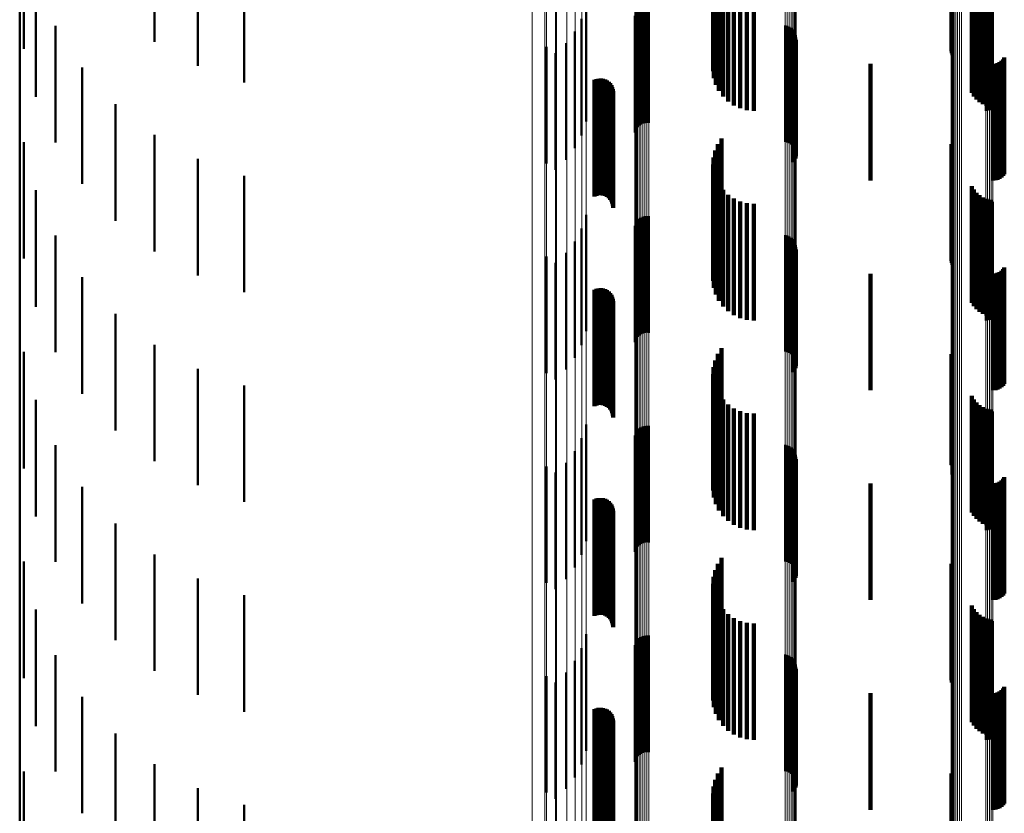
# Model space of a CAD drawing. Units: metres. Extents: x 0 to 10.4, y -0.3 to 0.3.
# Drawn here: x 0 to 0, y 0 to 0 of the extents above; entities that cross this region are included whole.
import ezdxf

# ---------------------------------------------------------------- set-up
doc = ezdxf.new("R2010")
doc.units = ezdxf.units.M
doc.linetypes.add('AUSGEZOGEN', pattern=[0])
doc.linetypes.add('VERDECKT2_S2', pattern=[0.009, 0.005, -0.004])
doc.layers.add('Fertigelement', color=7, linetype='AUSGEZOGEN', lineweight=50)
doc.layers.add('Standard', color=7, linetype='AUSGEZOGEN', lineweight=13)

msp = doc.modelspace()

# ---------------------------------------------------------------- linework, layer by layer
at = {"layer": 'Fertigelement', "transparency": 33554687}
for p, q in [((0.000174, 0.050446), (0.000174, 0.045446)), ((0, 0.049585), (0, 0.036977)), ((0.005778, 0.048616), (0.005778, 0.045755)), ((0.030107, 0.048582), (0.030107, 0.045608)), ((0.00069, 0.048385), (0.00069, 0.043385)), ((0.007635, 0.04838), (0.007635, 0.044723)), ((0.009635, 0.048216), (0.009635, 0.044007)), ((0.029742, 0.048327), (0.029742, 0.044493)), ((0.02976, 0.048395), (0.02976, 0.044791)), ((0.029776, 0.048259), (0.029776, 0.044196)), ((0.029828, 0.048462), (0.029828, 0.045082)), ((0.02986, 0.048194), (0.02986, 0.043909)), ((0.029945, 0.048525), (0.029945, 0.045357)), ((0.029991, 0.048132), (0.029991, 0.043641)), ((0.030167, 0.048077), (0.030167, 0.043399)), ((0.030381, 0.048029), (0.030381, 0.04319)), ((0.030628, 0.047991), (0.030628, 0.043021)), ((0.030899, 0.047897), (0.030899, 0.042897)), ((0.031188, 0.047821), (0.031188, 0.042821)), ((0.031486, 0.047795), (0.031486, 0.042795)), ((0.041434, 0.047795), (0.041434, 0.042795)), ((0.041514, 0.047801), (0.041514, 0.042801)), ((0.041593, 0.047819), (0.041593, 0.042819)), ((0.041669, 0.047848), (0.041669, 0.042848)), ((0.041739, 0.047889), (0.041739, 0.042889)), ((0.024299, 0.047329), (0.024299, 0.042329)), ((0.026411, 0.046943), (0.026411, 0.041943)), ((0.026452, 0.047021), (0.026452, 0.042021)), ((0.026506, 0.047092), (0.026506, 0.042092)), ((0.02657, 0.047154), (0.02657, 0.042154)), ((0.026644, 0.047204), (0.026644, 0.042204)), ((0.026724, 0.047241), (0.026724, 0.042241)), ((0.02681, 0.047265), (0.02681, 0.042265)), ((0.026898, 0.047274), (0.026898, 0.042274)), ((0.026987, 0.047269), (0.026987, 0.042269)), ((0.024102, 0.046738), (0.024102, 0.041738)), ((0.026382, 0.046859), (0.026382, 0.041859)), ((0.032831, 0.046456), (0.032831, 0.041456)), ((0.001535, 0.046436), (0.001535, 0.041436)), ((0.023812, 0.046188), (0.023812, 0.041188)), ((0.032924, 0.046435), (0.032924, 0.041435)), ((0.033011, 0.046398), (0.033011, 0.041398)), ((0.033091, 0.046346), (0.033091, 0.041346)), ((0.033161, 0.046282), (0.033161, 0.041282)), ((0.033218, 0.046206), (0.033218, 0.041206)), ((0.033261, 0.046122), (0.033261, 0.041122)), ((0.023437, 0.045691), (0.023437, 0.040691)), ((0.033238, 0.045662), (0.033238, 0.040662)), ((0.033275, 0.045749), (0.033275, 0.040749)), ((0.033289, 0.046031), (0.033289, 0.041031)), ((0.033296, 0.045842), (0.033296, 0.040842)), ((0.033301, 0.045937), (0.033301, 0.040937)), ((0.0226, 0.045533), (0.0226, 0.040533)), ((0.022986, 0.045263), (0.022986, 0.040263)), ((0.033187, 0.045582), (0.033187, 0.040582)), ((0.002686, 0.04465), (0.002686, 0.03965)), ((0.004113, 0.043076), (0.004113, 0.038954)), ((0.000174, 0.041446), (0.000174, 0.040295)), ((0.005778, 0.041755), (0.005778, 0.038714)), ((0.030107, 0.041608), (0.030107, 0.038687)), ((0.029828, 0.041082), (0.029828, 0.038591)), ((0.029945, 0.041357), (0.029945, 0.038641)), ((0.007635, 0.040723), (0.007635, 0.038526)), ((0.02976, 0.040791), (0.02976, 0.038538)), ((0.000174, 0.040295), (0.000174, 0.036446)), ((0.029742, 0.040493), (0.029742, 0.038484)), ((0.029776, 0.040196), (0.029776, 0.03843)), ((0.009635, 0.040007), (0.009635, 0.038395)), ((0.02986, 0.039909), (0.02986, 0.038378)), ((0.00069, 0.039385), (0.00069, 0.034385)), ((0.029991, 0.039641), (0.029991, 0.038329)), ((0.030167, 0.039399), (0.030167, 0.038285)), ((0.004113, 0.038954), (0.004113, 0.038076)), ((0.030381, 0.03919), (0.030381, 0.038247)), ((0.030628, 0.039021), (0.030628, 0.038216)), ((0.030899, 0.038897), (0.030899, 0.038194)), ((0.041739, 0.038889), (0.041739, 0.038192)), ((0.005778, 0.038714), (0.005778, 0.036755)), ((0.007635, 0.038526), (0.007635, 0.035723)), ((0.029742, 0.038484), (0.029742, 0.035493)), ((0.02976, 0.038538), (0.02976, 0.035791)), ((0.029828, 0.038591), (0.029828, 0.036082)), ((0.029945, 0.038641), (0.029945, 0.036357)), ((0.030107, 0.038687), (0.030107, 0.036608)), ((0.031188, 0.038821), (0.031188, 0.03818)), ((0.031486, 0.038795), (0.031486, 0.038175)), ((0.041434, 0.038795), (0.041434, 0.038175)), ((0.041514, 0.038801), (0.041514, 0.038176)), ((0.041593, 0.038819), (0.041593, 0.038179)), ((0.041669, 0.038848), (0.041669, 0.038185)), ((0.009635, 0.038395), (0.009635, 0.035007)), ((0.024299, 0.038329), (0.024299, 0.03809)), ((0.024299, 0.03809), (0.024299, 0.033329)), ((0.026452, 0.038021), (0.026452, 0.033021)), ((0.026506, 0.038092), (0.026506, 0.033092)), ((0.02657, 0.038154), (0.02657, 0.033154)), ((0.026644, 0.038204), (0.026644, 0.033204)), ((0.026724, 0.038241), (0.026724, 0.033241)), ((0.02681, 0.038265), (0.02681, 0.033265)), ((0.026898, 0.038274), (0.026898, 0.033274)), ((0.026987, 0.038269), (0.026987, 0.033269)), ((0.029776, 0.03843), (0.029776, 0.035196)), ((0.02986, 0.038378), (0.02986, 0.034909)), ((0.029991, 0.038329), (0.029991, 0.034641)), ((0.030167, 0.038285), (0.030167, 0.034399)), ((0.030381, 0.038247), (0.030381, 0.03419)), ((0.030628, 0.038216), (0.030628, 0.034021)), ((0.030899, 0.038194), (0.030899, 0.033897)), ((0.031188, 0.03818), (0.031188, 0.033821)), ((0.031486, 0.038175), (0.031486, 0.033795)), ((0.041434, 0.038175), (0.041434, 0.033795)), ((0.041514, 0.038176), (0.041514, 0.033801)), ((0.041593, 0.038179), (0.041593, 0.033819)), ((0.041669, 0.038185), (0.041669, 0.033848)), ((0.041739, 0.038192), (0.041739, 0.033889)), ((0.024102, 0.037738), (0.024102, 0.032738)), ((0.026382, 0.037859), (0.026382, 0.032859)), ((0.026411, 0.037943), (0.026411, 0.032943)), ((0.001535, 0.037436), (0.001535, 0.032436)), ((0.023812, 0.037188), (0.023812, 0.032188)), ((0.032831, 0.037456), (0.032831, 0.032456)), ((0.032924, 0.037435), (0.032924, 0.032435)), ((0.033011, 0.037398), (0.033011, 0.032398)), ((0.033091, 0.037346), (0.033091, 0.032346)), ((0.033161, 0.037282), (0.033161, 0.032282)), ((0.033218, 0.037206), (0.033218, 0.032206)), ((0, 0.036977), (0, 0.024485)), ((0.033261, 0.037122), (0.033261, 0.032122)), ((0.033275, 0.036749), (0.033275, 0.031749)), ((0.033289, 0.037031), (0.033289, 0.032031)), ((0.033296, 0.036842), (0.033296, 0.031842)), ((0.033301, 0.036937), (0.033301, 0.031937)), ((0.0226, 0.036533), (0.0226, 0.031533)), ((0.023437, 0.036691), (0.023437, 0.031691)), ((0.033187, 0.036582), (0.033187, 0.031582)), ((0.033238, 0.036662), (0.033238, 0.031662)), ((0.022986, 0.036263), (0.022986, 0.031263)), ((0.002686, 0.03565), (0.002686, 0.03065)), ((0.004113, 0.034076), (0.004113, 0.029076)), ((0.005778, 0.032755), (0.005778, 0.02887)), ((0.030107, 0.032608), (0.030107, 0.02885)), ((0.000174, 0.032446), (0.000174, 0.030049)), ((0.029945, 0.032357), (0.029945, 0.028816)), ((0.007635, 0.031723), (0.007635, 0.02873)), ((0.02976, 0.031791), (0.02976, 0.028739)), ((0.029828, 0.032082), (0.029828, 0.028779)), ((0.029742, 0.031493), (0.029742, 0.028699)), ((0.009635, 0.031007), (0.009635, 0.028633)), ((0.029776, 0.031196), (0.029776, 0.028658)), ((0.02986, 0.030909), (0.02986, 0.028619)), ((0.029991, 0.030641), (0.029991, 0.028583)), ((0.000174, 0.030049), (0.000174, 0.027446)), ((0.00069, 0.030385), (0.00069, 0.02977)), ((0.030167, 0.030399), (0.030167, 0.02855)), ((0.030381, 0.03019), (0.030381, 0.028522)), ((0.030628, 0.030021), (0.030628, 0.028499)), ((0.00069, 0.02977), (0.00069, 0.025385)), ((0.030899, 0.029897), (0.030899, 0.028482)), ((0.031188, 0.029821), (0.031188, 0.028472)), ((0.031486, 0.029795), (0.031486, 0.028468)), ((0.041434, 0.029795), (0.041434, 0.028468)), ((0.041514, 0.029801), (0.041514, 0.028469)), ((0.041593, 0.029819), (0.041593, 0.028472)), ((0.041669, 0.029848), (0.041669, 0.028475)), ((0.041739, 0.029889), (0.041739, 0.028481)), ((0.024299, 0.029329), (0.024299, 0.028405)), ((0.02657, 0.029154), (0.02657, 0.024154)), ((0.026644, 0.029204), (0.026644, 0.024204)), ((0.026724, 0.029241), (0.026724, 0.024241)), ((0.02681, 0.029265), (0.02681, 0.024265)), ((0.026898, 0.029274), (0.026898, 0.024274)), ((0.026987, 0.029269), (0.026987, 0.024269)), ((0.005778, 0.02887), (0.005778, 0.027755)), ((0.007635, 0.02873), (0.007635, 0.026723)), ((0.024102, 0.028738), (0.024102, 0.028325)), ((0.026382, 0.028859), (0.026382, 0.023859)), ((0.026411, 0.028943), (0.026411, 0.023943)), ((0.026452, 0.029021), (0.026452, 0.024021)), ((0.026506, 0.029092), (0.026506, 0.024092)), ((0.02976, 0.028739), (0.02976, 0.026791)), ((0.029828, 0.028779), (0.029828, 0.027082)), ((0.029945, 0.028816), (0.029945, 0.027357)), ((0.030107, 0.02885), (0.030107, 0.027608)), ((0.001535, 0.028436), (0.001535, 0.023436)), ((0.009635, 0.028633), (0.009635, 0.026007)), ((0.024102, 0.028325), (0.024102, 0.023738)), ((0.024299, 0.028405), (0.024299, 0.024329)), ((0.029742, 0.028699), (0.029742, 0.026493)), ((0.029776, 0.028658), (0.029776, 0.026196)), ((0.02986, 0.028619), (0.02986, 0.025909)), ((0.029991, 0.028583), (0.029991, 0.025641)), ((0.030167, 0.02855), (0.030167, 0.025399)), ((0.030381, 0.028522), (0.030381, 0.02519)), ((0.030628, 0.028499), (0.030628, 0.025021)), ((0.030899, 0.028482), (0.030899, 0.024897)), ((0.031188, 0.028472), (0.031188, 0.024821)), ((0.031486, 0.028468), (0.031486, 0.024795)), ((0.032831, 0.028456), (0.032831, 0.023456)), ((0.032924, 0.028435), (0.032924, 0.023435)), ((0.033011, 0.028398), (0.033011, 0.023398)), ((0.033091, 0.028346), (0.033091, 0.023346)), ((0.041434, 0.028468), (0.041434, 0.024795)), ((0.041514, 0.028469), (0.041514, 0.024801)), ((0.041593, 0.028472), (0.041593, 0.024819)), ((0.041669, 0.028475), (0.041669, 0.024848)), ((0.041739, 0.028481), (0.041739, 0.024889)), ((0.023812, 0.028188), (0.023812, 0.023188)), ((0.033161, 0.028282), (0.033161, 0.023282)), ((0.033218, 0.028206), (0.033218, 0.023206)), ((0.033261, 0.028122), (0.033261, 0.023122)), ((0.033289, 0.028031), (0.033289, 0.023031)), ((0.033301, 0.027937), (0.033301, 0.022937)), ((0.0226, 0.027533), (0.0226, 0.022533)), ((0.023437, 0.027691), (0.023437, 0.022691)), ((0.033187, 0.027582), (0.033187, 0.022582)), ((0.033238, 0.027662), (0.033238, 0.022662)), ((0.033275, 0.027749), (0.033275, 0.022749)), ((0.033296, 0.027842), (0.033296, 0.022842)), ((0.022986, 0.027263), (0.022986, 0.022263)), ((0.002686, 0.02665), (0.002686, 0.02165)), ((0.004113, 0.025076), (0.004113, 0.020076)), ((0, 0.024485), (0, 0.012148)), ((0.005778, 0.023755), (0.005778, 0.019117)), ((0.000174, 0.023446), (0.000174, 0.019898)), ((0.029945, 0.023357), (0.029945, 0.019081)), ((0.030107, 0.023608), (0.030107, 0.019104)), ((0.029828, 0.023082), (0.029828, 0.019057)), ((0.007635, 0.022723), (0.007635, 0.019024)), ((0.029742, 0.022493), (0.029742, 0.019004)), ((0.02976, 0.022791), (0.02976, 0.01903)), ((0.009635, 0.022007), (0.009635, 0.01896)), ((0.029776, 0.022196), (0.029776, 0.018977)), ((0.02986, 0.021909), (0.02986, 0.018951)), ((0.029991, 0.021641), (0.029991, 0.018927)), ((0.00069, 0.021385), (0.00069, 0.019713)), ((0.030167, 0.021399), (0.030167, 0.018905)), ((0.030381, 0.02119), (0.030381, 0.018886)), ((0.030628, 0.021021), (0.030628, 0.018871)), ((0.030899, 0.020897), (0.030899, 0.01886)), ((0.031188, 0.020821), (0.031188, 0.018853)), ((0.031486, 0.020795), (0.031486, 0.018851)), ((0.041434, 0.020795), (0.041434, 0.018851)), ((0.041514, 0.020801), (0.041514, 0.018852)), ((0.041593, 0.020819), (0.041593, 0.018853)), ((0.041669, 0.020848), (0.041669, 0.018856)), ((0.041739, 0.020889), (0.041739, 0.018859)), ((0.024299, 0.020329), (0.024299, 0.018809)), ((0.026898, 0.020274), (0.026898, 0.019613)), ((0.000174, 0.019898), (0.000174, 0.018446)), ((0.026382, 0.019859), (0.026382, 0.019576)), ((0.026411, 0.019943), (0.026411, 0.019583)), ((0.026452, 0.020021), (0.026452, 0.01959)), ((0.026506, 0.020092), (0.026506, 0.019597)), ((0.02657, 0.020154), (0.02657, 0.019602)), ((0.026644, 0.020204), (0.026644, 0.019607)), ((0.026724, 0.020241), (0.026724, 0.01961)), ((0.02681, 0.020265), (0.02681, 0.019612)), ((0.026987, 0.020269), (0.026987, 0.019612)), ((0.00069, 0.019713), (0.00069, 0.016385)), ((0.001535, 0.019436), (0.001535, 0.014436)), ((0.024102, 0.019738), (0.024102, 0.018756)), ((0.026382, 0.019576), (0.026382, 0.014859)), ((0.026411, 0.019583), (0.026411, 0.014943)), ((0.026452, 0.01959), (0.026452, 0.015021)), ((0.026506, 0.019597), (0.026506, 0.015092)), ((0.02657, 0.019602), (0.02657, 0.015154)), ((0.026644, 0.019607), (0.026644, 0.015204)), ((0.026724, 0.01961), (0.026724, 0.015241)), ((0.02681, 0.019612), (0.02681, 0.015265)), ((0.026898, 0.019613), (0.026898, 0.015274)), ((0.026987, 0.019612), (0.026987, 0.015269)), ((0.032831, 0.019456), (0.032831, 0.014456)), ((0.032924, 0.019435), (0.032924, 0.014435)), ((0.005778, 0.019117), (0.005778, 0.018755)), ((0.007635, 0.019024), (0.007635, 0.017723)), ((0.023812, 0.019188), (0.023812, 0.018707)), ((0.02976, 0.01903), (0.02976, 0.017791)), ((0.029828, 0.019057), (0.029828, 0.018082)), ((0.029945, 0.019081), (0.029945, 0.018357)), ((0.030107, 0.019104), (0.030107, 0.018608)), ((0.033011, 0.019398), (0.033011, 0.014398)), ((0.033091, 0.019346), (0.033091, 0.014346)), ((0.033161, 0.019282), (0.033161, 0.014282)), ((0.033218, 0.019206), (0.033218, 0.014206)), ((0.033261, 0.019122), (0.033261, 0.014122)), ((0.033289, 0.019031), (0.033289, 0.014031)), ((0.009635, 0.01896), (0.009635, 0.017007)), ((0.023437, 0.018691), (0.023437, 0.018662)), ((0.023437, 0.018662), (0.023437, 0.013691)), ((0.023812, 0.018707), (0.023812, 0.014188)), ((0.024102, 0.018756), (0.024102, 0.014738)), ((0.024299, 0.018809), (0.024299, 0.015329)), ((0.029742, 0.019004), (0.029742, 0.017493)), ((0.029776, 0.018977), (0.029776, 0.017196)), ((0.02986, 0.018951), (0.02986, 0.016909)), ((0.029991, 0.018927), (0.029991, 0.016641)), ((0.030167, 0.018905), (0.030167, 0.016399)), ((0.030381, 0.018886), (0.030381, 0.01619)), ((0.030628, 0.018871), (0.030628, 0.016021)), ((0.030899, 0.01886), (0.030899, 0.015897)), ((0.031188, 0.018853), (0.031188, 0.015821)), ((0.031486, 0.018851), (0.031486, 0.015795)), ((0.033238, 0.018662), (0.033238, 0.013662)), ((0.033275, 0.018749), (0.033275, 0.013749)), ((0.033296, 0.018842), (0.033296, 0.013842)), ((0.033301, 0.018937), (0.033301, 0.013937)), ((0.041434, 0.018851), (0.041434, 0.015795)), ((0.041514, 0.018852), (0.041514, 0.015801)), ((0.041593, 0.018853), (0.041593, 0.015819)), ((0.041669, 0.018856), (0.041669, 0.015848)), ((0.041739, 0.018859), (0.041739, 0.015889)), ((0.0226, 0.018533), (0.0226, 0.013533)), ((0.022986, 0.018263), (0.022986, 0.013263)), ((0.033187, 0.018582), (0.033187, 0.013582)), ((0.002686, 0.01765), (0.002686, 0.01265)), ((0.004113, 0.016076), (0.004113, 0.011076)), ((0.000174, 0.014446), (0.000174, 0.009872)), ((0.005778, 0.014755), (0.005778, 0.009755)), ((0.030107, 0.014608), (0.030107, 0.009608)), ((0.029828, 0.014082), (0.029828, 0.009455)), ((0.029945, 0.014357), (0.029945, 0.009467)), ((0.007635, 0.013723), (0.007635, 0.009439)), ((0.02976, 0.013791), (0.02976, 0.009442)), ((0.029742, 0.013493), (0.029742, 0.009428)), ((0.029776, 0.013196), (0.029776, 0.009415)), ((0.009635, 0.013007), (0.009635, 0.009407)), ((0.02986, 0.012909), (0.02986, 0.009402))]:
    msp.add_line(p, q, dxfattribs=at)
at = {"layer": 'Standard', "color": 7, "linetype": 'AUSGEZOGEN', "lineweight": 13, "transparency": 33554687}
for p, q in [((0.039958, 0.055979), (0.039958, 0.046488)), ((0.039969, 0.056004), (0.039969, 0.046509)), ((0.039995, 0.056028), (0.039995, 0.046529)), ((0.040034, 0.056051), (0.040034, 0.046547)), ((0.040087, 0.056071), (0.040087, 0.046564)), ((0.040151, 0.056089), (0.040151, 0.046579)), ((0.040226, 0.056103), (0.040226, 0.046591)), ((0.040307, 0.056114), (0.040307, 0.0466)), ((0.040395, 0.056121), (0.040395, 0.046606)), ((0.026506, 0.049835), (0.026506, 0.039685)), ((0.02657, 0.049849), (0.02657, 0.039696)), ((0.026644, 0.049861), (0.026644, 0.039705)), ((0.026724, 0.049869), (0.026724, 0.039712)), ((0.02681, 0.049875), (0.02681, 0.039716)), ((0.026898, 0.049877), (0.026898, 0.039718)), ((0.026987, 0.049876), (0.026987, 0.039717)), ((0.026382, 0.049782), (0.026382, 0.039642)), ((0.026411, 0.049801), (0.026411, 0.039658)), ((0.026452, 0.049819), (0.026452, 0.039672)), ((0.032831, 0.04969), (0.032831, 0.039569)), ((0.032924, 0.049685), (0.032924, 0.039565)), ((0.033011, 0.049677), (0.033011, 0.039558)), ((0.033091, 0.049665), (0.033091, 0.039549)), ((0.033161, 0.04965), (0.033161, 0.039537)), ((0.033218, 0.049633), (0.033218, 0.039523)), ((0.033261, 0.049613), (0.033261, 0.039508)), ((0.033289, 0.049593), (0.033289, 0.039492)), ((0.033301, 0.049571), (0.033301, 0.039474)), ((0.024299, 0.047833), (0.024299, 0.03809)), ((0.041434, 0.047939), (0.041434, 0.038175)), ((0.041514, 0.047941), (0.041514, 0.038176)), ((0.041593, 0.047945), (0.041593, 0.038179)), ((0.041669, 0.047951), (0.041669, 0.038185)), ((0.041739, 0.047961), (0.041739, 0.038192)), ((0.0226, 0.047422), (0.0226, 0.037763)), ((0.022986, 0.047361), (0.022986, 0.037714)), ((0.023028, 0.047369), (0.023028, 0.037721)), ((0.023464, 0.047466), (0.023464, 0.037798)), ((0.023827, 0.047577), (0.023827, 0.037887)), ((0.024107, 0.047701), (0.024107, 0.037985)), ((0.021983, 0.047228), (0.021983, 0.037608)), ((0.02253, 0.047289), (0.02253, 0.037657)), ((0.039958, 0.046488), (0.039958, 0.037019)), ((0.039969, 0.046509), (0.039969, 0.037036)), ((0.039995, 0.046529), (0.039995, 0.037052)), ((0.040034, 0.046547), (0.040034, 0.037067)), ((0.040087, 0.046564), (0.040087, 0.03708)), ((0.040151, 0.046579), (0.040151, 0.037092)), ((0.040226, 0.046591), (0.040226, 0.037101)), ((0.040307, 0.0466), (0.040307, 0.037109)), ((0.040395, 0.046606), (0.040395, 0.037113)), ((0.026644, 0.039705), (0.026644, 0.029609)), ((0.026724, 0.039712), (0.026724, 0.029614)), ((0.02681, 0.039716), (0.02681, 0.029617)), ((0.026898, 0.039718), (0.026898, 0.029619)), ((0.026987, 0.039717), (0.026987, 0.029618)), ((0.026382, 0.039642), (0.026382, 0.029562)), ((0.026411, 0.039658), (0.026411, 0.029574)), ((0.026452, 0.039672), (0.026452, 0.029585)), ((0.026506, 0.039685), (0.026506, 0.029594)), ((0.02657, 0.039696), (0.02657, 0.029602)), ((0.032831, 0.039569), (0.032831, 0.029508)), ((0.032924, 0.039565), (0.032924, 0.029505)), ((0.033011, 0.039558), (0.033011, 0.0295)), ((0.033091, 0.039549), (0.033091, 0.029493)), ((0.033161, 0.039537), (0.033161, 0.029484)), ((0.033218, 0.039523), (0.033218, 0.029474)), ((0.033261, 0.039508), (0.033261, 0.029462)), ((0.033289, 0.039492), (0.033289, 0.02945)), ((0.033301, 0.039474), (0.033301, 0.029437)), ((0.024299, 0.03809), (0.024299, 0.028405)), ((0.041434, 0.038175), (0.041434, 0.028468)), ((0.041514, 0.038176), (0.041514, 0.028469)), ((0.041593, 0.038179), (0.041593, 0.028472)), ((0.041669, 0.038185), (0.041669, 0.028475)), ((0.041739, 0.038192), (0.041739, 0.028481)), ((0.021983, 0.037608), (0.021983, 0.028046)), ((0.02253, 0.037657), (0.02253, 0.028082)), ((0.0226, 0.037763), (0.0226, 0.028161)), ((0.022986, 0.037714), (0.022986, 0.028125)), ((0.023028, 0.037721), (0.023028, 0.028129)), ((0.023464, 0.037798), (0.023464, 0.028187)), ((0.023827, 0.037887), (0.023827, 0.028253)), ((0.024107, 0.037985), (0.024107, 0.028327)), ((0.039958, 0.037019), (0.039958, 0.027606)), ((0.039969, 0.037036), (0.039969, 0.027619)), ((0.039995, 0.037052), (0.039995, 0.027631)), ((0.040034, 0.037067), (0.040034, 0.027642)), ((0.040087, 0.03708), (0.040087, 0.027652)), ((0.040151, 0.037092), (0.040151, 0.02766)), ((0.040226, 0.037101), (0.040226, 0.027668)), ((0.040307, 0.037109), (0.040307, 0.027673)), ((0.040395, 0.037113), (0.040395, 0.027676)), ((0.026411, 0.029574), (0.026411, 0.019583)), ((0.026452, 0.029585), (0.026452, 0.01959)), ((0.026506, 0.029594), (0.026506, 0.019597)), ((0.02657, 0.029602), (0.02657, 0.019602)), ((0.026644, 0.029609), (0.026644, 0.019607)), ((0.026724, 0.029614), (0.026724, 0.01961)), ((0.02681, 0.029617), (0.02681, 0.019612)), ((0.026898, 0.029619), (0.026898, 0.019613)), ((0.026987, 0.029618), (0.026987, 0.019612)), ((0.026382, 0.029562), (0.026382, 0.019576)), ((0.032831, 0.029508), (0.032831, 0.019539)), ((0.032924, 0.029505), (0.032924, 0.019537)), ((0.033011, 0.0295), (0.033011, 0.019534)), ((0.033091, 0.029493), (0.033091, 0.01953)), ((0.033161, 0.029484), (0.033161, 0.019524)), ((0.033218, 0.029474), (0.033218, 0.019517)), ((0.033261, 0.029462), (0.033261, 0.019509)), ((0.033289, 0.02945), (0.033289, 0.019501)), ((0.033301, 0.029437), (0.033301, 0.019493)), ((0.024107, 0.028327), (0.024107, 0.018757)), ((0.024299, 0.028405), (0.024299, 0.018809)), ((0.041434, 0.028468), (0.041434, 0.018851)), ((0.041514, 0.028469), (0.041514, 0.018852)), ((0.041593, 0.028472), (0.041593, 0.018853)), ((0.041669, 0.028475), (0.041669, 0.018856)), ((0.041739, 0.028481), (0.041739, 0.018859)), ((0.021983, 0.028046), (0.021983, 0.018571)), ((0.02253, 0.028082), (0.02253, 0.018595)), ((0.0226, 0.028161), (0.0226, 0.018648)), ((0.022986, 0.028125), (0.022986, 0.018623)), ((0.023028, 0.028129), (0.023028, 0.018627)), ((0.023464, 0.028187), (0.023464, 0.018665)), ((0.023827, 0.028253), (0.023827, 0.018709)), ((0.039958, 0.027606), (0.039958, 0.01828)), ((0.039969, 0.027619), (0.039969, 0.018288)), ((0.039995, 0.027631), (0.039995, 0.018296)), ((0.040034, 0.027642), (0.040034, 0.018304)), ((0.040087, 0.027652), (0.040087, 0.01831)), ((0.040151, 0.02766), (0.040151, 0.018316)), ((0.040226, 0.027668), (0.040226, 0.018321)), ((0.040307, 0.027673), (0.040307, 0.018324)), ((0.040395, 0.027676), (0.040395, 0.018327)), ((0.026382, 0.019576), (0.026382, 0.009712)), ((0.026411, 0.019583), (0.026411, 0.009716)), ((0.026452, 0.01959), (0.026452, 0.009719)), ((0.026506, 0.019597), (0.026506, 0.009723)), ((0.02657, 0.019602), (0.02657, 0.009725)), ((0.026644, 0.019607), (0.026644, 0.009728)), ((0.026724, 0.01961), (0.026724, 0.009729)), ((0.02681, 0.019612), (0.02681, 0.00973)), ((0.026898, 0.019613), (0.026898, 0.009731)), ((0.026987, 0.019612), (0.026987, 0.009731)), ((0.032831, 0.019539), (0.032831, 0.009694)), ((0.032924, 0.019537), (0.032924, 0.009693)), ((0.033011, 0.019534), (0.033011, 0.009692)), ((0.033091, 0.01953), (0.033091, 0.009689)), ((0.033161, 0.019524), (0.033161, 0.009686)), ((0.033218, 0.019517), (0.033218, 0.009683)), ((0.033261, 0.019509), (0.033261, 0.009679)), ((0.033289, 0.019501), (0.033289, 0.009675)), ((0.033301, 0.019493), (0.033301, 0.009671)), ((0.02253, 0.018595), (0.02253, 0.009226)), ((0.0226, 0.018648), (0.0226, 0.009252)), ((0.022986, 0.018623), (0.022986, 0.00924)), ((0.023028, 0.018627), (0.023028, 0.009241)), ((0.023464, 0.018665), (0.023464, 0.00926)), ((0.023827, 0.018709), (0.023827, 0.009282)), ((0.024107, 0.018757), (0.024107, 0.009306)), ((0.024299, 0.018809), (0.024299, 0.009332)), ((0.041434, 0.018851), (0.041434, 0.009353)), ((0.041514, 0.018852), (0.041514, 0.009353)), ((0.041593, 0.018853), (0.041593, 0.009354)), ((0.041669, 0.018856), (0.041669, 0.009355)), ((0.041739, 0.018859), (0.041739, 0.009357)), ((0.021983, 0.018571), (0.021983, 0.009214)), ((0.039958, 0.01828), (0.039958, 0.00907)), ((0.039969, 0.018288), (0.039969, 0.009074)), ((0.039995, 0.018296), (0.039995, 0.009078)), ((0.040034, 0.018304), (0.040034, 0.009081)), ((0.040087, 0.01831), (0.040087, 0.009084)), ((0.040151, 0.018316), (0.040151, 0.009087)), ((0.040226, 0.018321), (0.040226, 0.00909)), ((0.040307, 0.018324), (0.040307, 0.009091)), ((0.040395, 0.018327), (0.040395, 0.009093))]:
    msp.add_line(p, q, dxfattribs=at)
at = {"layer": 'Standard', "color": 253, "linetype": 'VERDECKT2_S2', "lineweight": 140, "transparency": 33554687}
for p, q in [((0.039963, 0.050354), (0.039963, 0.046467)), ((0.039982, 0.050265), (0.039982, 0.046447)), ((0.040016, 0.050181), (0.040016, 0.046428)), ((0.030107, 0.048582), (0.030107, 0.045608)), ((0.029742, 0.048327), (0.029742, 0.044493)), ((0.02976, 0.048395), (0.02976, 0.044791)), ((0.029776, 0.048259), (0.029776, 0.044196)), ((0.029828, 0.048462), (0.029828, 0.045082)), ((0.02986, 0.048194), (0.02986, 0.043909)), ((0.029945, 0.048525), (0.029945, 0.045357)), ((0.040834, 0.048556), (0.040834, 0.046057)), ((0.040924, 0.048408), (0.040924, 0.046023)), ((0.041036, 0.048277), (0.041036, 0.045993)), ((0.041168, 0.048164), (0.041168, 0.045967)), ((0.029991, 0.048132), (0.029991, 0.043641)), ((0.030167, 0.048077), (0.030167, 0.043399)), ((0.030381, 0.048029), (0.030381, 0.04319)), ((0.030628, 0.047991), (0.030628, 0.043021)), ((0.030899, 0.047897), (0.030899, 0.042897)), ((0.031188, 0.047821), (0.031188, 0.042821)), ((0.031486, 0.047795), (0.031486, 0.042795)), ((0.041315, 0.048074), (0.041315, 0.045946)), ((0.041475, 0.048008), (0.041475, 0.045931)), ((0.041643, 0.047969), (0.041643, 0.045922)), ((0.039963, 0.046467), (0.039963, 0.045354)), ((0.039982, 0.046447), (0.039982, 0.045265)), ((0.040016, 0.046428), (0.040016, 0.045181)), ((0.040834, 0.046057), (0.040834, 0.043556)), ((0.033238, 0.045662), (0.033238, 0.040662)), ((0.033275, 0.045749), (0.033275, 0.040749)), ((0.033296, 0.045842), (0.033296, 0.040842)), ((0.040924, 0.046023), (0.040924, 0.043408)), ((0.041036, 0.045993), (0.041036, 0.043277)), ((0.041168, 0.045967), (0.041168, 0.043164)), ((0.041315, 0.045946), (0.041315, 0.043074)), ((0.041475, 0.045931), (0.041475, 0.043008)), ((0.041643, 0.045922), (0.041643, 0.042969)), ((0.033187, 0.045582), (0.033187, 0.040582)), ((0.0365, 0.0448), (0.0365, 0.0398)), ((0.04176, 0.0448), (0.04176, 0.0398)), ((0.041855, 0.044808), (0.041855, 0.039808)), ((0.041947, 0.044833), (0.041947, 0.039833)), ((0.042033, 0.044873), (0.042033, 0.039873)), ((0.04211, 0.044928), (0.04211, 0.039928)), ((0.042178, 0.044995), (0.042178, 0.039995)), ((0.042232, 0.045073), (0.042232, 0.040073)), ((0.024657, 0.044114), (0.024657, 0.039114)), ((0.024743, 0.044149), (0.024743, 0.039149)), ((0.024833, 0.044169), (0.024833, 0.039169)), ((0.024926, 0.044173), (0.024926, 0.039173)), ((0.025018, 0.044162), (0.025018, 0.039162)), ((0.025107, 0.044135), (0.025107, 0.039135)), ((0.025189, 0.044093), (0.025189, 0.039093)), ((0.025264, 0.044038), (0.025264, 0.039038)), ((0.025328, 0.043971), (0.025328, 0.038971)), ((0.02538, 0.043895), (0.02538, 0.038895)), ((0.025418, 0.04381), (0.025418, 0.03881)), ((0.025442, 0.043721), (0.025442, 0.038721)), ((0.025449, 0.043628), (0.025449, 0.038628)), ((0.030107, 0.041608), (0.030107, 0.038687)), ((0.029828, 0.041082), (0.029828, 0.038591)), ((0.029945, 0.041357), (0.029945, 0.038641)), ((0.039963, 0.041354), (0.039963, 0.037003)), ((0.039982, 0.041265), (0.039982, 0.036987)), ((0.040016, 0.041181), (0.040016, 0.036971)), ((0.02976, 0.040791), (0.02976, 0.038538)), ((0.029742, 0.040493), (0.029742, 0.038484)), ((0.029776, 0.040196), (0.029776, 0.03843)), ((0.02986, 0.039909), (0.02986, 0.038378)), ((0.029991, 0.039641), (0.029991, 0.038329)), ((0.030167, 0.039399), (0.030167, 0.038285)), ((0.040834, 0.039556), (0.040834, 0.036676)), ((0.040924, 0.039408), (0.040924, 0.036649)), ((0.041036, 0.039277), (0.041036, 0.036625)), ((0.030381, 0.03919), (0.030381, 0.038247)), ((0.030628, 0.039021), (0.030628, 0.038216)), ((0.030899, 0.038897), (0.030899, 0.038194)), ((0.041168, 0.039164), (0.041168, 0.036604)), ((0.041315, 0.039074), (0.041315, 0.036588)), ((0.041475, 0.039008), (0.041475, 0.036576)), ((0.041643, 0.038969), (0.041643, 0.036569)), ((0.029742, 0.038484), (0.029742, 0.035493)), ((0.02976, 0.038538), (0.02976, 0.035791)), ((0.029828, 0.038591), (0.029828, 0.036082)), ((0.029945, 0.038641), (0.029945, 0.036357)), ((0.030107, 0.038687), (0.030107, 0.036608)), ((0.031188, 0.038821), (0.031188, 0.03818)), ((0.031486, 0.038795), (0.031486, 0.038175)), ((0.029776, 0.03843), (0.029776, 0.035196)), ((0.02986, 0.038378), (0.02986, 0.034909)), ((0.029991, 0.038329), (0.029991, 0.034641)), ((0.030167, 0.038285), (0.030167, 0.034399)), ((0.030381, 0.038247), (0.030381, 0.03419)), ((0.030628, 0.038216), (0.030628, 0.034021)), ((0.030899, 0.038194), (0.030899, 0.033897)), ((0.031188, 0.03818), (0.031188, 0.033821)), ((0.031486, 0.038175), (0.031486, 0.033795)), ((0.033275, 0.036749), (0.033275, 0.031749)), ((0.033296, 0.036842), (0.033296, 0.031842)), ((0.039963, 0.037003), (0.039963, 0.036354)), ((0.039982, 0.036987), (0.039982, 0.036265)), ((0.040016, 0.036971), (0.040016, 0.036181)), ((0.033187, 0.036582), (0.033187, 0.031582)), ((0.033238, 0.036662), (0.033238, 0.031662)), ((0.040834, 0.036676), (0.040834, 0.034556)), ((0.040924, 0.036649), (0.040924, 0.034408)), ((0.041036, 0.036625), (0.041036, 0.034277)), ((0.041168, 0.036604), (0.041168, 0.034164)), ((0.041315, 0.036588), (0.041315, 0.034074)), ((0.041475, 0.036576), (0.041475, 0.034008)), ((0.041643, 0.036569), (0.041643, 0.033969)), ((0.04211, 0.035928), (0.04211, 0.030928)), ((0.042178, 0.035995), (0.042178, 0.030995)), ((0.042232, 0.036073), (0.042232, 0.036042)), ((0.042232, 0.036042), (0.042232, 0.031073)), ((0.0365, 0.0358), (0.0365, 0.0308)), ((0.04176, 0.0358), (0.04176, 0.0308)), ((0.041855, 0.035808), (0.041855, 0.030808)), ((0.041947, 0.035833), (0.041947, 0.030833)), ((0.042033, 0.035873), (0.042033, 0.030873)), ((0.024657, 0.035114), (0.024657, 0.030114)), ((0.024743, 0.035149), (0.024743, 0.030149)), ((0.024833, 0.035169), (0.024833, 0.030169)), ((0.024926, 0.035173), (0.024926, 0.030173)), ((0.025018, 0.035162), (0.025018, 0.030162)), ((0.025107, 0.035135), (0.025107, 0.030135)), ((0.025189, 0.035093), (0.025189, 0.030093)), ((0.025264, 0.035038), (0.025264, 0.030038)), ((0.025328, 0.034971), (0.025328, 0.029971)), ((0.02538, 0.034895), (0.02538, 0.029895)), ((0.025418, 0.03481), (0.025418, 0.02981)), ((0.025442, 0.034721), (0.025442, 0.029721)), ((0.025449, 0.034628), (0.025449, 0.029628)), ((0.030107, 0.032608), (0.030107, 0.02885)), ((0.029945, 0.032357), (0.029945, 0.028816)), ((0.039963, 0.032354), (0.039963, 0.027594)), ((0.039982, 0.032265), (0.039982, 0.027582)), ((0.040016, 0.032181), (0.040016, 0.027571)), ((0.02976, 0.031791), (0.02976, 0.028739)), ((0.029828, 0.032082), (0.029828, 0.028779)), ((0.029742, 0.031493), (0.029742, 0.028699)), ((0.029776, 0.031196), (0.029776, 0.028658)), ((0.02986, 0.030909), (0.02986, 0.028619)), ((0.029991, 0.030641), (0.029991, 0.028583)), ((0.040834, 0.030556), (0.040834, 0.02735)), ((0.040924, 0.030408), (0.040924, 0.02733)), ((0.030167, 0.030399), (0.030167, 0.02855)), ((0.030381, 0.03019), (0.030381, 0.028522)), ((0.030628, 0.030021), (0.030628, 0.028499)), ((0.041036, 0.030277), (0.041036, 0.027312)), ((0.041168, 0.030164), (0.041168, 0.027297)), ((0.041315, 0.030074), (0.041315, 0.027285)), ((0.041475, 0.030008), (0.041475, 0.027276)), ((0.030899, 0.029897), (0.030899, 0.028482)), ((0.031188, 0.029821), (0.031188, 0.028472)), ((0.031486, 0.029795), (0.031486, 0.028468)), ((0.041643, 0.029969), (0.041643, 0.027271)), ((0.02976, 0.028739), (0.02976, 0.026791)), ((0.029828, 0.028779), (0.029828, 0.027082)), ((0.029945, 0.028816), (0.029945, 0.027357)), ((0.030107, 0.02885), (0.030107, 0.027608)), ((0.029742, 0.028699), (0.029742, 0.026493)), ((0.029776, 0.028658), (0.029776, 0.026196)), ((0.02986, 0.028619), (0.02986, 0.025909)), ((0.029991, 0.028583), (0.029991, 0.025641)), ((0.030167, 0.02855), (0.030167, 0.025399)), ((0.030381, 0.028522), (0.030381, 0.02519)), ((0.030628, 0.028499), (0.030628, 0.025021)), ((0.030899, 0.028482), (0.030899, 0.024897)), ((0.031188, 0.028472), (0.031188, 0.024821)), ((0.031486, 0.028468), (0.031486, 0.024795)), ((0.033187, 0.027582), (0.033187, 0.022582)), ((0.033238, 0.027662), (0.033238, 0.022662)), ((0.033275, 0.027749), (0.033275, 0.022749)), ((0.033296, 0.027842), (0.033296, 0.022842)), ((0.039963, 0.027594), (0.039963, 0.027594)), ((0.039982, 0.027582), (0.039982, 0.027582)), ((0.040016, 0.027571), (0.040016, 0.027181)), ((0.040834, 0.02735), (0.040834, 0.025556)), ((0.040924, 0.02733), (0.040924, 0.025408)), ((0.041036, 0.027312), (0.041036, 0.025277)), ((0.041168, 0.027297), (0.041168, 0.025164)), ((0.041315, 0.027285), (0.041315, 0.025074)), ((0.041475, 0.027276), (0.041475, 0.025008)), ((0.041643, 0.027271), (0.041643, 0.024969)), ((0.042232, 0.027073), (0.042232, 0.026878)), ((0.0365, 0.0268), (0.0365, 0.0218)), ((0.04176, 0.0268), (0.04176, 0.0218)), ((0.041855, 0.026808), (0.041855, 0.021808)), ((0.041947, 0.026833), (0.041947, 0.021833)), ((0.042033, 0.026873), (0.042033, 0.02685)), ((0.042033, 0.02685), (0.042033, 0.021873)), ((0.04211, 0.026928), (0.04211, 0.026858)), ((0.04211, 0.026858), (0.04211, 0.021928)), ((0.042178, 0.026995), (0.042178, 0.026867)), ((0.042178, 0.026867), (0.042178, 0.021995)), ((0.042232, 0.026878), (0.042232, 0.022073)), ((0.024657, 0.026114), (0.024657, 0.021114)), ((0.024743, 0.026149), (0.024743, 0.021149)), ((0.024833, 0.026169), (0.024833, 0.021169)), ((0.024926, 0.026173), (0.024926, 0.021173)), ((0.025018, 0.026162), (0.025018, 0.021162)), ((0.025107, 0.026135), (0.025107, 0.021135)), ((0.025189, 0.026093), (0.025189, 0.021093)), ((0.025264, 0.026038), (0.025264, 0.021038)), ((0.025328, 0.025971), (0.025328, 0.020971)), ((0.02538, 0.025895), (0.02538, 0.020895)), ((0.025418, 0.02581), (0.025418, 0.02081)), ((0.025442, 0.025721), (0.025442, 0.020721)), ((0.025449, 0.025628), (0.025449, 0.020628)), ((0.029945, 0.023357), (0.029945, 0.019081)), ((0.030107, 0.023608), (0.030107, 0.019104)), ((0.039963, 0.023354), (0.039963, 0.018354)), ((0.039982, 0.023265), (0.039982, 0.018265)), ((0.029828, 0.023082), (0.029828, 0.019057)), ((0.040016, 0.023181), (0.040016, 0.018257)), ((0.029742, 0.022493), (0.029742, 0.019004)), ((0.02976, 0.022791), (0.02976, 0.01903)), ((0.029776, 0.022196), (0.029776, 0.018977)), ((0.02986, 0.021909), (0.02986, 0.018951)), ((0.029991, 0.021641), (0.029991, 0.018927)), ((0.040834, 0.021556), (0.040834, 0.018111)), ((0.030167, 0.021399), (0.030167, 0.018905)), ((0.030381, 0.02119), (0.030381, 0.018886)), ((0.040924, 0.021408), (0.040924, 0.018097)), ((0.041036, 0.021277), (0.041036, 0.018086)), ((0.041168, 0.021164), (0.041168, 0.018076)), ((0.030628, 0.021021), (0.030628, 0.018871)), ((0.030899, 0.020897), (0.030899, 0.01886)), ((0.031188, 0.020821), (0.031188, 0.018853)), ((0.031486, 0.020795), (0.031486, 0.018851)), ((0.041315, 0.021074), (0.041315, 0.018067)), ((0.041475, 0.021008), (0.041475, 0.018061)), ((0.041643, 0.020969), (0.041643, 0.018058)), ((0.02976, 0.01903), (0.02976, 0.017791)), ((0.029828, 0.019057), (0.029828, 0.018082)), ((0.029945, 0.019081), (0.029945, 0.018357)), ((0.030107, 0.019104), (0.030107, 0.018608)), ((0.029742, 0.019004), (0.029742, 0.017493)), ((0.029776, 0.018977), (0.029776, 0.017196)), ((0.02986, 0.018951), (0.02986, 0.016909)), ((0.029991, 0.018927), (0.029991, 0.016641)), ((0.030167, 0.018905), (0.030167, 0.016399)), ((0.030381, 0.018886), (0.030381, 0.01619)), ((0.030628, 0.018871), (0.030628, 0.016021)), ((0.030899, 0.01886), (0.030899, 0.015897)), ((0.031188, 0.018853), (0.031188, 0.015821)), ((0.031486, 0.018851), (0.031486, 0.015795)), ((0.033238, 0.018662), (0.033238, 0.013662)), ((0.033275, 0.018749), (0.033275, 0.013749)), ((0.033296, 0.018842), (0.033296, 0.013842)), ((0.033187, 0.018582), (0.033187, 0.013582)), ((0.040016, 0.018257), (0.040016, 0.018257)), ((0.0365, 0.0178), (0.0365, 0.017773)), ((0.0365, 0.017773), (0.0365, 0.0128)), ((0.040834, 0.018111), (0.040834, 0.016556)), ((0.040924, 0.018097), (0.040924, 0.016408)), ((0.041036, 0.018086), (0.041036, 0.016277)), ((0.041168, 0.018076), (0.041168, 0.016164)), ((0.041315, 0.018067), (0.041315, 0.016074)), ((0.041475, 0.018061), (0.041475, 0.016008)), ((0.041643, 0.018058), (0.041643, 0.015969)), ((0.04176, 0.0178), (0.04176, 0.017773)), ((0.04176, 0.017773), (0.04176, 0.0128)), ((0.041855, 0.017808), (0.041855, 0.017774)), ((0.041855, 0.017774), (0.041855, 0.012808)), ((0.041947, 0.017833), (0.041947, 0.017776)), ((0.041947, 0.017776), (0.041947, 0.012833)), ((0.042033, 0.017873), (0.042033, 0.01778)), ((0.042033, 0.01778), (0.042033, 0.012873)), ((0.04211, 0.017928), (0.04211, 0.017785)), ((0.04211, 0.017785), (0.04211, 0.012928)), ((0.042178, 0.017995), (0.042178, 0.017791)), ((0.042178, 0.017791), (0.042178, 0.012995)), ((0.042232, 0.018073), (0.042232, 0.017798)), ((0.042232, 0.017798), (0.042232, 0.013073)), ((0.024657, 0.017114), (0.024657, 0.012114)), ((0.024743, 0.017149), (0.024743, 0.012149)), ((0.024833, 0.017169), (0.024833, 0.012169)), ((0.024926, 0.017173), (0.024926, 0.012173)), ((0.025018, 0.017162), (0.025018, 0.012162)), ((0.025107, 0.017135), (0.025107, 0.012135)), ((0.025189, 0.017093), (0.025189, 0.012093)), ((0.025264, 0.017038), (0.025264, 0.012038)), ((0.025328, 0.016971), (0.025328, 0.011971)), ((0.02538, 0.016895), (0.02538, 0.011895)), ((0.025418, 0.01681), (0.025418, 0.01181)), ((0.025442, 0.016721), (0.025442, 0.011721)), ((0.025449, 0.016628), (0.025449, 0.011628)), ((0.030107, 0.014608), (0.030107, 0.009608)), ((0.029828, 0.014082), (0.029828, 0.009455)), ((0.029945, 0.014357), (0.029945, 0.009467)), ((0.039963, 0.014354), (0.039963, 0.009354)), ((0.039982, 0.014265), (0.039982, 0.009265)), ((0.040016, 0.014181), (0.040016, 0.009181)), ((0.02976, 0.013791), (0.02976, 0.009442)), ((0.029742, 0.013493), (0.029742, 0.009428)), ((0.029776, 0.013196), (0.029776, 0.009415)), ((0.02986, 0.012909), (0.02986, 0.009402))]:
    msp.add_line(p, q, dxfattribs=at)

doc.saveas('drawing.dxf')
